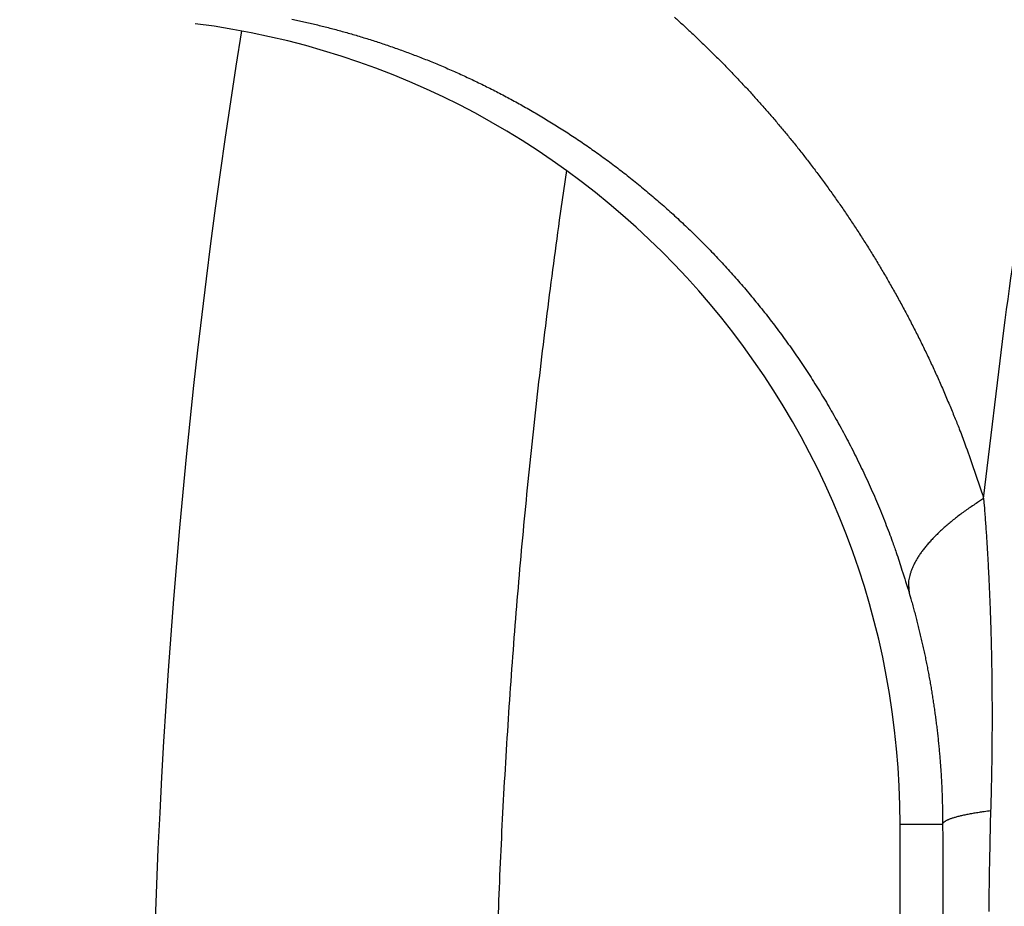
# Model space of a CAD drawing. Units: millimetres. Extents: x -1188 to 4, y 0 to 840.
# Drawn here: x -862 to -861, y 293 to 293 of the extents above; entities that cross this region are included whole.
import ezdxf

# ---------------------------------------------------------------- set-up
doc = ezdxf.new("R2010")
doc.units = ezdxf.units.MM
doc.header["$LTSCALE"] = 4
doc.layers.get('0').update_dxf_attribs({"lineweight": 25})

msp = doc.modelspace()

# ---------------------------------------------------------------- linework, layer by layer
at = {"linetype": 'Continuous'}
for p, q in [((-861.09999, 291.99844), (-861.09999, 292.59844)), ((-861.09999, 292.59844), (-861.06301, 292.59844))]:
    msp.add_line(p, q, dxfattribs=at)
for points in [[(-966.91951, 220.0077, 0), (-966.63814, 220.0077)], [(-964.10588, 220.0077, 0), (-963.82452, 220.0077)], [(-1042.02998, 373.021, 0), (-1042.02998, 372.51298)], [(-1042.02998, 375.05307, 0), (-1042.02998, 374.54505)], [(-1043.02998, 333.88682, 0), (-1043.02998, 333.50568)], [(-1043.02998, 350.27587, 0), (-1043.02998, 349.89473)], [(-1043.02998, 347.98902, 0), (-1043.02998, 347.60788)], [(-1043.02998, 337.69823, 0), (-1043.02998, 337.31709)], [(-1043.02998, 344.9399, 0), (-1043.02998, 344.55876)], [(-1043.02998, 338.84165, 0), (-1043.02998, 338.46051)], [(-1042.02999, 338.98381, 0), (-1042.02999, 338.47579)], [(-1042.02999, 333.90363, 0), (-1042.02999, 333.39561)], [(-1043.02999, 364.37807, 0), (-1043.02999, 363.99693)], [(-1043.02999, 367.04606, 0), (-1043.02999, 366.66491)], [(-833.97003, 331.95641, 0), (-833.97003, 332.2248)], [(-1043.02999, 368.95176, 0), (-1043.02999, 368.57062)], [(-892.63336, 365.77743, 0.0000007), (-892.63339, 365.00995, 0.0000004), (-892.63341, 364.24246, 0.0000005), (-892.63342, 363.47498, 0.0000005), (-892.63344, 362.7075, 0.0000004), (-892.63346, 361.94001, 0.0000003), (-892.63347, 361.17253, 0.0000002), (-892.63349, 360.40505, 0.0000002), (-892.6335, 359.63757, 0.0000001), (-892.63352, 358.87009, 0), (-892.63353, 358.10261, -0.0000001), (-892.63355, 357.33512, -0.0000001), (-892.63356, 356.56764, -0.0000002), (-892.63358, 355.80016, -0.0000003), (-892.6336, 355.03268, -0.0000003), (-892.63361, 354.2652, -0.0000004), (-892.63363, 353.49772, -0.0000005), (-892.63365, 352.73024, -0.0000005), (-892.63368, 351.96275, -0.0000004), (-892.6337, 351.19527, -0.0000004), (-892.63372, 350.42779, -0.0000003), (-892.63375, 349.66032, -0.0000003), (-892.63378, 348.89284, -0.0000003), (-892.6338, 348.12536, -0.0000002), (-892.63383, 347.35788, -0.0000002), (-892.63386, 346.5904, -0.0000002), (-892.63389, 345.82293, -0.0000001), (-892.63392, 345.05545, -0.0000001), (-892.63395, 344.28797, -0.0000001), (-892.63398, 343.52049, 0), (-892.63401, 342.75302, 0), (-892.63404, 341.98554)], [(-1028.55942, 341.21778, -0.0000008), (-1028.55922, 341.98526, -0.0000005), (-1028.55901, 342.75275, -0.0000003), (-1028.55881, 343.52024, 0), (-1028.5586, 344.28772, 0.0000003), (-1028.5584, 345.05521, 0.0000005), (-1028.5582, 345.8227, 0.0000008), (-1028.558, 346.5902, 0.000001)], [(-1043.02999, 373.14431, 0), (-1043.02999, 372.76317)], [(-833.97003, 333.02661, 0), (-833.97003, 333.29274)], [(-1037.05303, 336.61413, 0.0000007), (-1037.05169, 338.14911, 0.0000006), (-1037.05035, 339.68409, 0.0000005), (-1037.04901, 341.21907, 0.0000003), (-1037.04767, 342.75405, 0.0000002), (-1037.04634, 344.28903, 0.0000001), (-1037.04501, 345.824, 0), (-1037.04367, 347.35898, -0.0000001), (-1037.04234, 348.89396, -0.0000002), (-1037.041, 350.42894, -0.0000003), (-1037.03967, 351.96392, -0.0000004), (-1037.03833, 353.4989, -0.0000005), (-1037.03698, 355.03389, -0.0000006), (-1037.03563, 356.56886, -0.0000007), (-1037.03428, 358.10378, -0.0000008)], [(-1043.02999, 376.95572, 0), (-1043.02999, 376.57458)], [(-1043.02999, 377.718, 0), (-1043.02999, 377.33686)], [(-1035.66428, 332.00827, 0.0000017), (-1035.66341, 333.54324, 0.0000015), (-1035.66255, 335.07821, 0.0000013), (-1035.66169, 336.61318, 0.0000011), (-1035.66084, 338.14816, 0.000001), (-1035.66, 339.68313, 0.0000008), (-1035.65916, 341.2181, 0.0000006), (-1035.65833, 342.75307, 0.0000004), (-1035.65749, 344.28805, 0.0000002), (-1035.65666, 345.82302, 0.0000001), (-1035.65583, 347.35799, -0.0000001), (-1035.65499, 348.89296, -0.0000003), (-1035.65416, 350.42794, -0.0000005), (-1035.65332, 351.96291, -0.0000007), (-1035.65247, 353.49788, -0.0000009), (-1035.65162, 355.03287, -0.000001), (-1035.65076, 356.56783, -0.0000012), (-1035.6499, 358.10275, -0.0000014), (-1035.64902, 359.63777, -0.0000016), (-1035.64814, 361.17295, -0.0000018)], [(-1043.03, 379.24256, 0), (-1043.03, 378.86142)], [(-892.63338, 374.21971, 0.0000013), (-892.63334, 373.45224, 0), (-892.63331, 372.68477, -0.000001), (-892.63327, 371.9173, -0.000002)], [(-883.23396, 344.41911, 0), (-883.2345, 345.04303, 0), (-883.23505, 345.67446, 0), (-883.23561, 346.31394, 0.0000001), (-883.23618, 346.96255, 0.0000001), (-883.23675, 347.62137, 0.0000001), (-883.23733, 348.28611, 0.0000001), (-883.23792, 348.95605, 0.0000001), (-883.23852, 349.64801, 0.0000001), (-883.23915, 350.36859, 0.0000001), (-883.23975, 351.05135, 0.0000001), (-883.24026, 351.63516, 0.0000001), (-883.24073, 352.17469, 0.0000001), (-883.24122, 352.73075, 0.0000001), (-883.24172, 353.29803, 0.0000001), (-883.24221, 353.86112, 0.0000001), (-883.2427, 354.42136, 0.0000002), (-883.2432, 354.98267, 0.0000002), (-883.24369, 355.5447, 0.0000002), (-883.24419, 356.10646, 0.0000002), (-883.24468, 356.66803, 0.0000002), (-883.24518, 357.22967, 0.0000002), (-883.24567, 357.79137, 0.0000002), (-883.24617, 358.35305, 0.0000003), (-883.24666, 358.9147, 0.0000003), (-883.24716, 359.47633, 0.0000003), (-883.24766, 360.03803, 0.0000003), (-883.24816, 360.59986, 0.0000003), (-883.24866, 361.16137, 0.0000003), (-883.24916, 361.72241, 0.0000003), (-883.24966, 362.2847, 0.0000004), (-883.25016, 362.84884, 0.0000004), (-883.25067, 363.40804, 0.0000004), (-883.25116, 363.95995, 0.0000004), (-883.25167, 364.53137, 0.0000004), (-883.25223, 365.15011, 0.0000005), (-883.25283, 365.80914, 0.0000005), (-883.25345, 366.49495, 0.0000005), (-883.25407, 367.1798, 0.0000006), (-883.25467, 367.83918, 0.0000006), (-883.25525, 368.47719, 0.0000006), (-883.25582, 369.1007, 0.0000006)], [(-1043.02998, 331.59998), (-1043.02998, 331.21884), (-1043.02998, 330.8377), (-1043.02998, 330.45655), (-1043.02998, 330.07541), (-1043.02998, 329.69429), (-1043.02998, 329.31313), (-1043.02998, 328.93194), (-1043.02998, 328.55085, 0), (-1043.02998, 328.16991, 0), (-1043.02998, 327.78857, 0), (-1043.02998, 327.40666, -0.0000001), (-1043.02999, 327.02629, -0.0000001), (-1043.02999, 326.64819, -0.0000001), (-1043.02999, 326.26401, -0.0000002), (-1043.02999, 325.87084, -0.0000001), (-1043.02999, 325.50172, 0.0000001), (-1043.02999, 325.16802, -0.0000004), (-1043.02999, 324.73944, -0.0000009), (-1043.03, 324.07933, -0.0000004), (-1043.03001, 323.21486, -0.0000002)], [(-1043.03, 381.52941, 0), (-1043.03, 381.14827)], [(-832.9705, 342.49519, 0), (-832.97049, 342.27387, 0), (-832.97048, 342.05255)], [(-824.64633, 352.06561, -0.0000025), (-824.64551, 354.0324, -0.0000023), (-824.64468, 355.98996, -0.0000021), (-824.64384, 357.93817, -0.0000019), (-824.64298, 359.87734, -0.0000016), (-824.64212, 361.80691, -0.0000014), (-824.64126, 363.72678, -0.0000011), (-824.64039, 365.6359, -0.0000009), (-824.63952, 367.53375, -0.0000006), (-824.63865, 369.41874, -0.0000004), (-824.63779, 371.29017, -0.0000001), (-824.63693, 373.14597, 0.0000002), (-824.63608, 374.98455, 0.0000005), (-824.63525, 376.80309, 0.0000008), (-824.63444, 378.60219, 0.0000011), (-824.63364, 380.37933, 0.0000014), (-824.63286, 382.12548, 0.0000015)], [(-1043.03, 383.81626, 0), (-1043.03, 383.43512)], [(-833.97003, 364.89787, 0), (-833.97003, 365.16705, 0), (-833.97003, 365.43513, 0), (-833.97004, 365.70234, 0), (-833.97004, 365.96886)], [(-832.97056, 344.04442, 0), (-832.97055, 343.8231)], [(-833.97004, 334.35135, 0), (-833.97004, 334.61451, 0), (-833.97004, 334.87709, 0), (-833.97004, 335.13905, 0), (-833.97004, 335.40041, 0), (-833.97004, 335.6611, 0), (-833.97004, 335.92115, 0), (-833.97004, 336.1805, 0), (-833.97004, 336.43922, 0), (-833.97004, 336.69734, 0), (-833.97005, 336.95486, 0), (-833.97005, 337.21172, 0), (-833.97005, 337.46801, 0), (-833.97005, 337.72373, 0), (-833.97005, 337.97866, 0), (-833.97005, 338.23269, 0), (-833.97005, 338.48678, -0.0000001), (-833.97005, 338.74124, -0.0000001), (-833.97005, 338.99235, 0), (-833.97005, 339.23878, -0.0000001), (-833.97005, 339.49533, -0.0000001), (-833.97005, 339.77579, -0.0000001), (-833.97005, 340.06806, -0.0000001), (-833.97005, 340.35854, -0.0000001), (-833.97005, 340.64687, -0.0000001), (-833.97005, 340.93497, -0.0000001), (-833.97005, 341.22271, -0.0000001), (-833.97005, 341.50957, -0.0000001), (-833.97005, 341.79562, -0.0000001), (-833.97005, 342.08095, -0.0000001), (-833.97005, 342.36559, -0.0000001), (-833.97005, 342.64947, -0.0000001), (-833.97005, 342.93264, -0.0000001), (-833.97005, 343.21506, -0.0000001), (-833.97005, 343.49678, 0), (-833.97005, 343.77776, 0), (-833.97005, 344.05803, 0), (-833.97004, 344.33756, 0), (-833.97004, 344.61639, 0), (-833.97004, 344.89449, 0), (-833.97004, 345.17189, 0), (-833.97004, 345.44855, 0), (-833.97004, 345.72452, 0), (-833.97004, 345.99977, 0), (-833.97004, 346.27431, 0), (-833.97004, 346.54814)], [(-883.21547, 323.47882, -0.0000006), (-883.21593, 323.98888, -0.0000006), (-883.21639, 324.49759, -0.0000006), (-883.21685, 325.00525, -0.0000005), (-883.21731, 325.51211, -0.0000005), (-883.21777, 326.01842, -0.0000005), (-883.21822, 326.52436, -0.0000005), (-883.21868, 327.03017, -0.0000005), (-883.21913, 327.53605, -0.0000004), (-883.21958, 328.04222, -0.0000004), (-883.22003, 328.54889, -0.0000004), (-883.22049, 329.05627, -0.0000004), (-883.22094, 329.56458, -0.0000004), (-883.22139, 330.07399, -0.0000004), (-883.22184, 330.58476, -0.0000003), (-883.2223, 331.09704, -0.0000003), (-883.22275, 331.61111, -0.0000003), (-883.22321, 332.12709, -0.0000003), (-883.22366, 332.64528, -0.0000003), (-883.22412, 333.1658, -0.0000003), (-883.22458, 333.68895, -0.0000002), (-883.22504, 334.21484, -0.0000002), (-883.22551, 334.74381, -0.0000002), (-883.22598, 335.27594, -0.0000002), (-883.22645, 335.81158, -0.0000002), (-883.22692, 336.35082, -0.0000002), (-883.22739, 336.89403, -0.0000001), (-883.22787, 337.44127, -0.0000001), (-883.22835, 337.99296, -0.0000001), (-883.22884, 338.54914, -0.0000001), (-883.22933, 339.11024, -0.0000001), (-883.22982, 339.67632, -0.0000001), (-883.23032, 340.24782, -0.0000001), (-883.23082, 340.82479, 0), (-883.23133, 341.40771, 0), (-883.23185, 341.99662)], [(-884.62544, 349.22967, 0), (-884.62564, 349.60024, 0), (-884.62584, 349.97406, 0), (-884.62604, 350.35095, 0.0000001), (-884.62624, 350.73106, 0.0000001), (-884.62644, 351.11511, 0.0000001), (-884.62665, 351.50362, 0.0000001), (-884.62686, 351.89365, 0.0000001), (-884.62706, 352.2845, 0.0000001), (-884.62728, 352.6875, 0.0000001), (-884.6275, 353.10687, 0.0000001), (-884.62771, 353.49766, 0.0000001), (-884.62788, 353.81862, 0.0000001), (-884.62804, 354.10848, 0.0000001), (-884.6282, 354.41013, 0.0000001), (-884.62836, 354.72057, 0.0000002), (-884.62853, 355.02988, 0.0000002), (-884.62869, 355.3395, 0.0000003), (-884.62886, 355.65286, 0.0000003), (-884.62903, 355.97018, 0.0000003), (-884.62921, 356.29157, 0.0000004), (-884.62938, 356.61754, 0.0000004), (-884.62956, 356.94909, 0.0000004), (-884.62975, 357.28671, 0.0000005)], [(-1042.02998, 378.60919, 0), (-1042.02998, 378.10117)], [(-833.97003, 347.09368, 0), (-833.97003, 347.3654)], [(-833.97002, 330.06242, 0), (-833.97002, 330.33467)], [(-892.63407, 341.21806, 0.0000001), (-892.6341, 340.45058, 0.0000001), (-892.63412, 339.68311, 0.0000001), (-892.63415, 338.91563, 0.0000001), (-892.63418, 338.14815, 0.0000002), (-892.63421, 337.38067, 0.0000002), (-892.63424, 336.61319, 0.0000002), (-892.63426, 335.84574, 0.0000003), (-892.63429, 335.07823, 0.0000003), (-892.63431, 334.31065, 0.0000003), (-892.63433, 333.54327, 0.0000004), (-892.63436, 332.77618, 0.0000004), (-892.63438, 332.00831, 0.0000005), (-892.63439, 331.23927, 0.0000005), (-892.63441, 330.47334, 0.0000005), (-892.63443, 329.71199, 0.0000006), (-892.63444, 328.93837, 0.0000007), (-892.63446, 328.14667, 0.0000006), (-892.63447, 327.40339, 0.0000001), (-892.63447, 326.73142, 0.0000009), (-892.63448, 325.86841, 0.0000017), (-892.63448, 324.53918, 0.0000008), (-892.63448, 322.79843, 0.0000004)], [(-901.66814, 220.00774, 0.000001), (-901.39513, 220.00775, 0.0000009), (-901.12264, 220.00776, 0.0000007), (-900.85045, 220.00778, 0.0000006), (-900.57833, 220.00779, 0.0000004), (-900.30607, 220.0078, 0.0000003), (-900.03346, 220.00782, 0.0000001), (-899.76026, 220.00783, 0), (-899.4863, 220.00785, -0.0000002), (-899.2113, 220.00786, -0.0000003), (-898.93509, 220.00787, -0.0000005), (-898.65741, 220.00789, -0.0000006), (-898.37807, 220.0079, -0.0000007), (-898.09679, 220.00791, -0.0000009), (-897.81341, 220.00792, -0.000001), (-897.5276, 220.00793, -0.0000011), (-897.23922, 220.00794, -0.0000013), (-896.94792, 220.00795, -0.0000014), (-896.65351, 220.00795, -0.0000015), (-896.35557, 220.00796, -0.0000016)], [(-892.00685, 365.01002, 0.0000008), (-892.00622, 364.24252, 0.0000008), (-892.00558, 363.47503, 0.0000006), (-892.00495, 362.70753, 0.0000004), (-892.00432, 361.94004, 0.0000001), (-892.00368, 361.17255, -0.0000001), (-892.00305, 360.40505, -0.0000002), (-892.00242, 359.63756, -0.0000005), (-892.00179, 358.87007, -0.0000007), (-892.00116, 358.10258, -0.0000009), (-892.00053, 357.33509, -0.0000011), (-891.99991, 356.56759, -0.0000013)], [(-832.97053, 378.35138, 0), (-832.97054, 378.13002, 0), (-832.97055, 377.90866, 0), (-832.97057, 377.6873, 0), (-832.97058, 377.46595, 0.0000001), (-832.97059, 377.24459, 0.0000001), (-832.9706, 377.02323, 0.0000001), (-832.97061, 376.80188, 0.0000001), (-832.97062, 376.58053, 0.0000001), (-832.97063, 376.35917, 0.0000001), (-832.97064, 376.13782, 0.0000001), (-832.97065, 375.91647, 0.0000001), (-832.97066, 375.69512, 0.0000001), (-832.97068, 375.47376, 0.0000001), (-832.97069, 375.25241, 0.0000001), (-832.9707, 375.03106, 0.0000001), (-832.97071, 374.80971, 0.0000001), (-832.97072, 374.58836, 0.0000001), (-832.97073, 374.36701, 0.0000001), (-832.97074, 374.14566, 0.0000001), (-832.97075, 373.92432, 0.0000001), (-832.97076, 373.70297, 0.0000001), (-832.97077, 373.48162, 0.0000002), (-832.97077, 373.26027, 0.0000002), (-832.97078, 373.03892, 0.0000002), (-832.97079, 372.81758, 0.0000002), (-832.9708, 372.59623, 0.0000002), (-832.97081, 372.37488, 0.0000002), (-832.97082, 372.15354, 0.0000002), (-832.97083, 371.93219, 0.0000002), (-832.97084, 371.71084, 0.0000002), (-832.97084, 371.4895, 0.0000002), (-832.97085, 371.26815, 0.0000002), (-832.97086, 371.04681, 0.0000002), (-832.97087, 370.82546, 0.0000002), (-832.97088, 370.60412, 0.0000002), (-832.97088, 370.38277, 0.0000002), (-832.97089, 370.16143, 0.0000002), (-832.9709, 369.94009, 0.0000002), (-832.9709, 369.71874, 0.0000002), (-832.97091, 369.4974, 0.0000002), (-832.97092, 369.27606, 0.0000002), (-832.97092, 369.05471, 0.0000002), (-832.97093, 368.83337, 0.0000002), (-832.97094, 368.61203, 0.0000002), (-832.97094, 368.39069, 0.0000002), (-832.97095, 368.16934, 0.0000002), (-832.97095, 367.948, 0.0000002), (-832.97096, 367.72666, 0.0000002), (-832.97096, 367.50532, 0.0000002), (-832.97097, 367.28398, 0.0000002), (-832.97097, 367.06264, 0.0000002), (-832.97098, 366.8413, 0.0000002), (-832.97098, 366.61996, 0.0000002), (-832.97098, 366.39862, 0.0000002), (-832.97099, 366.17728, 0.0000002), (-832.97099, 365.95594, 0.0000002), (-832.97099, 365.7346, 0.0000002), (-832.971, 365.51326, 0.0000002), (-832.971, 365.29193, 0.0000002), (-832.971, 365.07059, 0.0000002), (-832.97101, 364.84925, 0.0000002), (-832.97101, 364.62791, 0.0000002), (-832.97101, 364.40657, 0.0000002), (-832.97101, 364.18524, 0.0000002), (-832.97102, 363.9639, 0.0000002), (-832.97102, 363.74256, 0.0000002), (-832.97102, 363.52123, 0.0000002), (-832.97102, 363.29989, 0.0000002), (-832.97102, 363.07855, 0.0000002), (-832.97102, 362.85722, 0.0000002), (-832.97102, 362.63588, 0.0000002), (-832.97102, 362.41455, 0.0000002), (-832.97102, 362.19321, 0.0000002), (-832.97102, 361.97188, 0.0000002), (-832.97102, 361.75054, 0.0000002), (-832.97102, 361.52921, 0.0000002), (-832.97102, 361.30787, 0.0000002), (-832.97102, 361.08654, 0.0000002), (-832.97102, 360.86521, 0.0000002), (-832.97102, 360.64387, 0.0000002), (-832.97102, 360.42254, 0.0000002), (-832.97102, 360.20121, 0.0000002), (-832.97102, 359.97987, 0.0000002), (-832.97102, 359.75854, 0.0000002), (-832.97101, 359.53721, 0.0000002), (-832.97101, 359.31588, 0.0000002), (-832.97101, 359.09454, 0.0000002), (-832.97101, 358.87321, 0.0000002), (-832.971, 358.65188, 0.0000002), (-832.971, 358.43055, 0.0000002), (-832.971, 358.20922, 0.0000002), (-832.971, 357.98789, 0.0000002), (-832.97099, 357.76656, 0.0000002), (-832.97099, 357.54523, 0.0000002), (-832.97099, 357.3239, 0.0000002), (-832.97098, 357.10257, 0.0000002), (-832.97098, 356.88124, 0.0000002), (-832.97097, 356.65991, 0.0000002), (-832.97097, 356.43858, 0.0000002), (-832.97097, 356.21725, 0.0000002), (-832.97096, 355.99592, 0.0000002), (-832.97096, 355.77459, 0.0000002), (-832.97095, 355.55326, 0.0000002), (-832.97095, 355.33193, 0.0000002), (-832.97094, 355.1106, 0.0000002), (-832.97094, 354.88928, 0.0000002), (-832.97093, 354.66795, 0.0000002), (-832.97093, 354.44662, 0.0000002), (-832.97092, 354.22529, 0.0000002), (-832.97091, 354.00397, 0.0000001), (-832.97091, 353.78264, 0.0000001), (-832.9709, 353.56131, 0.0000001), (-832.9709, 353.33998, 0.0000001), (-832.97089, 353.11866, 0.0000001), (-832.97088, 352.89733, 0.0000001), (-832.97088, 352.67601, 0.0000001), (-832.97087, 352.45468, 0.0000001), (-832.97086, 352.23335, 0.0000001), (-832.97086, 352.01203, 0.0000001), (-832.97085, 351.7907, 0.0000001), (-832.97084, 351.56938, 0.0000001), (-832.97084, 351.34805, 0.0000001), (-832.97083, 351.12673, 0.0000001), (-832.97082, 350.9054, 0.0000001), (-832.97081, 350.68408, 0.0000001), (-832.97081, 350.46275, 0.0000001), (-832.9708, 350.24143, 0.0000001), (-832.97079, 350.02011, 0.0000001), (-832.97078, 349.79878, 0.0000001), (-832.97078, 349.57746, 0.0000001), (-832.97077, 349.35613, 0.0000001), (-832.97076, 349.13481, 0.0000001), (-832.97075, 348.91349, 0.0000001), (-832.97074, 348.69216, 0.0000001), (-832.97073, 348.47084, 0.0000001), (-832.97073, 348.24952, 0.0000001), (-832.97072, 348.0282, 0.0000001), (-832.97071, 347.80687, 0.0000001), (-832.9707, 347.58555, 0.0000001), (-832.97069, 347.36423, 0.0000001), (-832.97068, 347.14291, 0.0000001), (-832.97068, 346.92159, 0.0000001), (-832.97067, 346.70026, 0.0000001), (-832.97066, 346.47894, 0), (-832.97065, 346.25762, 0), (-832.97064, 346.0363, 0), (-832.97063, 345.81498, 0), (-832.97062, 345.59366, 0), (-832.97061, 345.37234, 0), (-832.9706, 345.15102, 0), (-832.9706, 344.9297, 0), (-832.97059, 344.70838, 0), (-832.97058, 344.48706, 0), (-832.97057, 344.26574)], [(-833.97002, 351.35754, 0), (-833.97001, 351.61818, 0), (-833.97001, 351.87813, 0), (-833.97001, 352.13741, 0), (-833.97001, 352.396, 0), (-833.97001, 352.65393, 0), (-833.97001, 352.91116, 0), (-833.97001, 353.16774, 0), (-833.97001, 353.42363, 0), (-833.97001, 353.67886, 0), (-833.97001, 353.93339, 0.0000001), (-833.97001, 354.1873, 0.0000001), (-833.97001, 354.44059, 0.0000001), (-833.97001, 354.69306, 0.0000001), (-833.97, 354.94462, 0.0000001), (-833.97, 355.19617, 0.0000001), (-833.97, 355.448, 0.0000001), (-833.97, 355.69662, 0.0000001), (-833.97, 355.9408, 0.0000001), (-833.97, 356.19443, 0.0000001), (-833.97, 356.47077, 0.0000001), (-833.97, 356.76034, 0.0000001), (-833.97, 357.05197, 0.0000001), (-833.97, 357.34312, 0.0000001), (-833.97, 357.63328, 0.0000001), (-833.97001, 357.92254, 0.0000001), (-833.97001, 358.21099, 0.0000001), (-833.97001, 358.49866, 0.0000001), (-833.97001, 358.78548, 0.0000001), (-833.97001, 359.0715, 0.0000001), (-833.97001, 359.35669, 0.0000001), (-833.97001, 359.6411, 0.0000001), (-833.97001, 359.92469, 0.0000001), (-833.97001, 360.2075, 0), (-833.97001, 360.4895, 0), (-833.97001, 360.77073, 0), (-833.97001, 361.05117, 0), (-833.97001, 361.33084, 0), (-833.97002, 361.60973, 0), (-833.97002, 361.88786, 0), (-833.97002, 362.16521, 0), (-833.97002, 362.44182, 0), (-833.97002, 362.71767, 0), (-833.97002, 362.99277, 0), (-833.97002, 363.26711, 0), (-833.97002, 363.54073, 0), (-833.97003, 363.8136, 0), (-833.97003, 364.08574, 0), (-833.97003, 364.35712, 0), (-833.97003, 364.62784)], [(-833.97, 323.08405, 0.0000001), (-833.97, 323.36915, 0.0000001), (-833.97, 323.65377, 0.0000001), (-833.97, 323.93794, 0.0000001), (-833.97, 324.22162, 0.0000001), (-833.97, 324.50483, 0.0000001), (-833.97001, 324.78754, 0.0000001), (-833.97001, 325.06978, 0.0000001), (-833.97001, 325.35152, 0.0000001), (-833.97001, 325.63278, 0.0000001), (-833.97001, 325.91352, 0.0000001), (-833.97001, 326.19378, 0), (-833.97001, 326.47352, 0), (-833.97001, 326.75275, 0), (-833.97001, 327.03147, 0), (-833.97001, 327.30968, 0), (-833.97001, 327.58735, 0), (-833.97001, 327.86451, 0), (-833.97001, 328.14113, 0), (-833.97001, 328.41724, 0), (-833.97001, 328.69279, 0), (-833.97002, 328.96781, 0), (-833.97002, 329.24228, 0), (-833.97002, 329.51622, 0), (-833.97002, 329.78959)], [(-832.97047, 341.83123, 0), (-832.97046, 341.60991, 0), (-832.97045, 341.3886, 0), (-832.97044, 341.16728, 0), (-832.97043, 340.94596, 0), (-832.97042, 340.72464, 0), (-832.97042, 340.50333, 0), (-832.97041, 340.28201, 0), (-832.9704, 340.06069, 0), (-832.97039, 339.83937, 0), (-832.97038, 339.61806, 0), (-832.97037, 339.39674, -0.0000001), (-832.97036, 339.17542, -0.0000001), (-832.97035, 338.95411, -0.0000001), (-832.97035, 338.73279, -0.0000001), (-832.97034, 338.51148, -0.0000001), (-832.97033, 338.29016, -0.0000001), (-832.97032, 338.06884, -0.0000001), (-832.97031, 337.84753, -0.0000001), (-832.9703, 337.62621, -0.0000001), (-832.9703, 337.4049, -0.0000001), (-832.97029, 337.18358, -0.0000001), (-832.97028, 336.96227, -0.0000001), (-832.97027, 336.74095, -0.0000001), (-832.97026, 336.51964, -0.0000001), (-832.97026, 336.29832, -0.0000001), (-832.97025, 336.07701, -0.0000001), (-832.97024, 335.85569, -0.0000001), (-832.97023, 335.63438, -0.0000001), (-832.97023, 335.41307, -0.0000001), (-832.97022, 335.19175, -0.0000001), (-832.97021, 334.97044, -0.0000001), (-832.9702, 334.74912, -0.0000001), (-832.9702, 334.52781, -0.0000001), (-832.97019, 334.3065, -0.0000001), (-832.97018, 334.08518, -0.0000001), (-832.97018, 333.86387, -0.0000001), (-832.97017, 333.64256, -0.0000001), (-832.97016, 333.42124, -0.0000001), (-832.97016, 333.19993, -0.0000001), (-832.97015, 332.97862, -0.0000001), (-832.97014, 332.75731, -0.0000001), (-832.97014, 332.53599, -0.0000001), (-832.97013, 332.31468, -0.0000001), (-832.97013, 332.09337, -0.0000001), (-832.97012, 331.87206, -0.0000001), (-832.97012, 331.65075, -0.0000001), (-832.97011, 331.42943, -0.0000001), (-832.9701, 331.20812, -0.0000001), (-832.9701, 330.98681, -0.0000001), (-832.97009, 330.7655, -0.0000001), (-832.97009, 330.54419, -0.0000001), (-832.97008, 330.32288, -0.0000001), (-832.97008, 330.10157, -0.0000001), (-832.97008, 329.88025, -0.0000001), (-832.97007, 329.65894, -0.0000001), (-832.97007, 329.43763, -0.0000001), (-832.97006, 329.21632, -0.0000001), (-832.97006, 328.99501, -0.0000001), (-832.97005, 328.7737, -0.0000001), (-832.97005, 328.55239, 0), (-832.97005, 328.33108)], [(-833.97006, 370.3931, 0), (-833.97006, 370.64729, 0), (-833.97007, 370.90081, 0), (-833.97007, 371.15363)], [(-919.65066, 220.0077, 0.0000001), (-919.36977, 220.0077, 0.0000002), (-919.08902, 220.0077, 0.0000002), (-918.80822, 220.0077, 0.0000002), (-918.52738, 220.0077, 0.0000002), (-918.24656, 220.0077, 0.0000002), (-917.96574, 220.0077, 0.0000001), (-917.68492, 220.0077, 0.0000001), (-917.4041, 220.0077, 0.0000001), (-917.12328, 220.00771, 0.0000001), (-916.84246, 220.00771, 0.0000001), (-916.56164, 220.00771, 0.0000001), (-916.28083, 220.00771, 0.0000001), (-916.00001, 220.00771, 0.0000001), (-915.71919, 220.00772, 0), (-915.43837, 220.00772, 0), (-915.15755, 220.00772, 0), (-914.87673, 220.00772)], [(-884.61059, 323.13592, -0.0000004), (-884.6108, 323.47207, -0.0000004), (-884.61101, 323.80847, -0.0000004), (-884.61122, 324.14513, -0.0000004), (-884.61143, 324.4821, -0.0000004), (-884.61164, 324.81941, -0.0000004), (-884.61185, 325.15707, -0.0000004), (-884.61206, 325.49511, -0.0000004), (-884.61227, 325.83357, -0.0000004), (-884.61248, 326.17246, -0.0000004), (-884.61269, 326.51182, -0.0000004), (-884.6129, 326.85167, -0.0000004), (-884.61311, 327.19204, -0.0000004), (-884.61332, 327.53294, -0.0000004), (-884.61353, 327.87442, -0.0000004), (-884.61373, 328.21649, -0.0000004), (-884.61394, 328.55919, -0.0000004), (-884.61415, 328.90253, -0.0000005), (-884.61436, 329.24656, -0.0000005), (-884.61456, 329.59129, -0.0000005), (-884.61477, 329.93676, -0.0000005), (-884.61498, 330.28297, -0.0000005), (-884.61518, 330.62998, -0.0000005), (-884.61539, 330.9778, -0.0000005), (-884.6156, 331.32647, -0.0000005), (-884.6158, 331.67599, -0.0000005), (-884.61601, 332.02643, -0.0000005), (-884.61621, 332.37778, -0.0000005), (-884.61642, 332.7301, -0.0000005), (-884.61662, 333.08338, -0.0000005), (-884.61683, 333.4377, -0.0000005), (-884.61703, 333.79303, -0.0000005), (-884.61724, 334.14945, -0.0000005), (-884.61745, 334.50696, -0.0000005), (-884.61765, 334.86564, -0.0000005), (-884.61786, 335.2254, -0.0000005), (-884.61806, 335.58626, -0.0000005), (-884.61827, 335.94858, -0.0000005), (-884.61847, 336.31257, -0.0000005), (-884.61868, 336.67676, -0.0000005), (-884.61888, 337.04073, -0.0000005), (-884.61909, 337.41017, -0.0000005), (-884.6193, 337.78714, -0.0000004), (-884.6195, 338.14908, -0.0000004), (-884.61968, 338.47531, -0.0000005), (-884.61985, 338.78582, -0.0000004), (-884.62003, 339.10256, -0.0000004), (-884.6202, 339.42372, -0.0000004), (-884.62038, 339.74389, -0.0000004), (-884.62055, 340.0636, -0.0000004), (-884.62073, 340.38436, -0.0000003), (-884.6209, 340.70611, -0.0000003), (-884.62108, 341.02859, -0.0000003), (-884.62125, 341.35189, -0.0000003), (-884.62143, 341.67621, -0.0000003), (-884.6216, 342.00159, -0.0000003), (-884.62178, 342.32813, -0.0000002), (-884.62195, 342.65587, -0.0000002), (-884.62213, 342.98494, -0.0000002), (-884.62231, 343.31538, -0.0000002), (-884.62248, 343.64732, -0.0000002), (-884.62266, 343.98079, -0.0000002), (-884.62284, 344.31593, -0.0000002), (-884.62302, 344.65277, -0.0000001), (-884.6232, 344.99146, -0.0000001), (-884.62338, 345.332, -0.0000001), (-884.62356, 345.67458, -0.0000001), (-884.62374, 346.01919, -0.0000001), (-884.62393, 346.36602, -0.0000001), (-884.62411, 346.71505, -0.0000001), (-884.6243, 347.06649, 0), (-884.62449, 347.42032, 0), (-884.62468, 347.77674)], [(-920.21326, 220.0077, 0), (-919.93188, 220.0077)], [(-832.97044, 380.12228, 0), (-832.97045, 379.90091, 0), (-832.97046, 379.67955, 0), (-832.97048, 379.45818, 0), (-832.97049, 379.23682)], [(-914.03427, 220.00773, 0), (-913.75345, 220.00773, 0), (-913.47263, 220.00773, -0.0000001), (-913.19181, 220.00773, -0.0000001), (-912.91099, 220.00774, -0.0000001), (-912.63017, 220.00774, -0.0000001), (-912.34935, 220.00774, -0.0000001), (-912.06853, 220.00774, -0.0000001), (-911.78771, 220.00774, -0.0000001), (-911.50689, 220.00774, -0.0000001), (-911.22607, 220.00775, -0.0000002), (-910.94526, 220.00775, -0.0000002), (-910.66443, 220.00775, -0.0000002), (-910.3836, 220.00775, -0.0000002), (-910.1028, 220.00775, -0.0000002), (-909.82202, 220.00775, -0.0000002), (-909.54116, 220.00775, -0.0000002), (-909.26015, 220.00775, -0.0000002), (-908.97952, 220.00775, -0.0000002), (-908.69893, 220.00775, -0.0000003), (-908.41365, 220.00774, -0.0000004), (-908.11972, 220.00774, -0.0000004)], [(-833.97007, 371.40595, 0), (-833.97007, 371.65789, 0), (-833.97007, 371.90933, 0), (-833.97007, 372.16005, 0), (-833.97007, 372.41011, 0), (-833.97007, 372.65951, 0), (-833.97008, 372.90828, 0), (-833.97008, 373.15639, 0), (-833.97008, 373.40388, -0.0000001), (-833.97008, 373.65071, -0.0000001), (-833.97008, 373.89693, -0.0000001), (-833.97008, 374.14251, -0.0000001), (-833.97008, 374.38748, -0.0000001), (-833.97008, 374.63181, -0.0000001), (-833.97008, 374.87554, -0.0000001), (-833.97008, 375.11864, -0.0000001), (-833.97008, 375.36115, -0.0000001), (-833.97008, 375.60304, -0.0000001), (-833.97008, 375.84434, -0.0000001), (-833.97008, 376.08503, -0.0000001), (-833.97008, 376.32514, -0.0000001), (-833.97008, 376.56465, -0.0000001), (-833.97008, 376.80358, -0.0000001), (-833.97008, 377.04191, -0.0000001), (-833.97008, 377.27969, -0.0000001), (-833.97008, 377.5169, -0.0000001), (-833.97008, 377.7535, -0.0000001), (-833.97008, 377.98942, -0.0000001), (-833.97008, 378.22503, -0.0000001), (-833.97008, 378.46041, -0.0000001), (-833.97008, 378.69431, -0.0000001), (-833.97008, 378.92628, -0.0000001), (-833.97008, 379.16138, -0.0000001), (-833.97008, 379.40132, -0.0000001), (-833.97007, 379.62626, 0), (-833.97007, 379.82935, -0.0000002), (-833.97007, 380.08898, -0.0000003), (-833.97007, 380.48731, -0.0000002), (-833.97006, 381.00804, -0.0000001)], [(-1042.02999, 331.87157), (-1042.02999, 331.36354, -0.0000001), (-1042.02999, 330.85546, -0.0000001), (-1042.02999, 330.3475, -0.0000002), (-1042.02999, 329.83975, -0.0000003), (-1042.02999, 329.33147, -0.0000004), (-1042.02999, 328.82242, -0.0000005), (-1042.03, 328.31543, -0.0000005), (-1042.03, 327.81148, -0.0000007), (-1042.03001, 327.2994, -0.000001), (-1042.03002, 326.77536, -0.0000008), (-1042.03003, 326.28336, -0.0000001), (-1042.03004, 325.83857, -0.0000014), (-1042.03005, 325.26733, -0.0000028), (-1042.03009, 324.38749, -0.0000014), (-1042.03014, 323.23526, -0.0000007)], [(-873.7881, 220.00776, -0.0000004), (-873.50701, 220.00775, 0), (-873.22639, 220.00774, 0.0000004)], [(-892.63968, 220.00786, -0.0000003), (-892.35832, 220.00785, -0.0000002), (-892.07696, 220.00784, -0.0000001), (-891.79559, 220.00783, 0), (-891.51423, 220.00781, 0.0000001), (-891.23287, 220.0078, 0.0000002), (-890.95151, 220.00779, 0.0000003), (-890.67014, 220.00778, 0.0000004), (-890.38878, 220.00776, 0.0000005)], [(-1042.02998, 380.13324, 0.0000001), (-1042.02998, 379.62523, -0.0000001), (-1042.02998, 379.11721)], [(-1037.01893, 374.98859, -0.0000004), (-1037.01766, 376.33254, -0.0000027)], [(-824.63006, 388.80698, 0.0000005), (-824.6295, 390.21526, 0.0000048)], [(-832.97004, 328.10977, 0.0000001), (-832.97004, 327.88846, 0.0000001), (-832.97003, 327.66715, 0.0000002), (-832.97003, 327.44584, 0.0000003), (-832.97002, 327.22453, 0.0000003), (-832.97002, 327.00322, 0.0000004), (-832.97001, 326.78191, 0.0000005), (-832.97001, 326.56061, 0.0000006), (-832.97, 326.3393, 0.0000008), (-832.96999, 326.11796, 0.0000009), (-832.96998, 325.89668, 0.0000011), (-832.96997, 325.67548, 0.0000013), (-832.96996, 325.45406, 0.0000015), (-832.96995, 325.2323, 0.0000016), (-832.96994, 325.01144, 0.0000016), (-832.96992, 324.79191, 0.0000022)], [(-1029.214, 341.98552, 0.0000002), (-1029.2142, 341.21803, 0.0000005), (-1029.21441, 340.45055, 0.0000007), (-1029.21461, 339.68306, 0.000001), (-1029.2148, 338.91558, 0.0000013), (-1029.21499, 338.14809, 0.0000015), (-1029.21518, 337.3806, 0.0000018), (-1029.21536, 336.61312, 0.000002), (-1029.21553, 335.84566, 0.0000023), (-1029.2157, 335.07815, 0.0000025), (-1029.21586, 334.31056, 0.0000028), (-1029.21601, 333.54318, 0.000003), (-1029.21615, 332.77609, 0.0000033), (-1029.21628, 332.00821, 0.0000037), (-1029.2164, 331.23917, 0.0000038), (-1029.2165, 330.47324, 0.0000037), (-1029.21659, 329.7119, 0.0000044), (-1029.21667, 328.93828, 0.0000058), (-1029.21674, 328.14659, 0.0000044), (-1029.21679, 327.40332, 0.0000011), (-1029.21683, 326.73135, 0.000007), (-1029.21684, 325.86835, 0.0000132), (-1029.2168, 324.53914, 0.0000065), (-1029.21672, 322.79843, 0.0000034)], [(-1029.21169, 351.19537, -0.0000028), (-1029.21185, 350.42788, -0.0000025), (-1029.21203, 349.66039, -0.0000023), (-1029.21221, 348.89291, -0.000002), (-1029.21239, 348.12542, -0.0000018), (-1029.21258, 347.35793, -0.0000015), (-1029.21278, 346.59044, -0.0000013), (-1029.21298, 345.82296, -0.000001), (-1029.21318, 345.05547, -0.0000008), (-1029.21338, 344.28798, -0.0000005), (-1029.21359, 343.52049, -0.0000003), (-1029.2138, 342.75301)], [(-905.82234, 220.00772, 0.0000001), (-905.54286, 220.00771, 0.0000001), (-905.26464, 220.00771, 0.0000002), (-904.98738, 220.0077, 0.0000003), (-904.71096, 220.0077, 0.0000004), (-904.43564, 220.0077, 0.0000005), (-904.16147, 220.0077, 0.0000005), (-903.8866, 220.0077, 0.0000006), (-903.60917, 220.0077, 0.0000009), (-903.32979, 220.0077, 0.0000016)], [(-892.01314, 372.68499, 0.0000008), (-892.01248, 371.91749, -0.0000004), (-892.01183, 371.14999, -0.0000018)], [(-883.26198, 375.71314, 0.0000007), (-883.26244, 376.19795, 0.0000002), (-883.26285, 376.63328, 0.000001)], [(-907.82336, 220.00774, -0.0000004), (-907.53114, 220.00774, -0.0000004), (-907.24227, 220.00773, -0.0000003), (-906.95498, 220.00773, -0.0000002), (-906.66923, 220.00773, -0.0000001), (-906.38535, 220.00772, -0.0000001), (-906.10312, 220.00772)], [(-883.2642, 378.03162, 0.0000009), (-883.26526, 379.1348, 0.0000005)], [(-892.63331, 367.3124, 0.0000006), (-892.63334, 366.54492, 0.0000015)], [(-866.49458, 220.00732, -0.0000001), (-866.28228, 220.00729, 0.0000002), (-866.07071, 220.00726, 0.0000004)], [(-832.96986, 324.12621, 0.0000002), (-832.96985, 323.93245, 0.0000043)], [(-824.65508, 325.12506, -0.0000041), (-824.65457, 327.34051, -0.0000043), (-824.65402, 329.52057, -0.0000043), (-824.65344, 331.67029, -0.0000042), (-824.65284, 333.79276, -0.000004)], [(-885.20671, 220.00764, -0.0000002), (-884.93703, 220.00763, 0.0000001), (-884.67028, 220.00762, 0.0000005)], [(-891.9827, 327.40333, -0.0000013), (-891.98249, 326.73137, -0.000006)], [(-857.39959, 220.00747, -0.0000002), (-857.12951, 220.00752, -0.0000001), (-856.8851, 220.00756, 0.0000022)], [(-887.57515, 220.0077, 0.0000002), (-887.26082, 220.00769, -0.0000007)], [(-878.89257, 220.00773, -0.0000002), (-878.62817, 220.00775, -0.0000004)], [(-879.42502, 220.0077, 0.0000002), (-879.15777, 220.00772)], [(-861.06297, 292.20295, 0.0000006), (-861.06297, 292.191, -0.0000028)], [(-861.02745, 292.88089), (-861.01, 293.02667, -0.0065175), (-860.98882, 293.17187, -0.0065308), (-860.96376, 293.31648, -0.0065246), (-860.93498, 293.46042, -0.0065169), (-860.90238, 293.60354, -0.0065185), (-860.8661, 293.74575, -0.0065249)], [(-861.06297, 292.40587, -0.0000057), (-861.06297, 292.39392, -0.0000027), (-861.06298, 292.38197, 0.0000007), (-861.06298, 292.37003, 0.0000037), (-861.06299, 292.35809, 0.0000071)], [(-861.62757, 293.29671, -0.0019361), (-861.62236, 293.29561, -0.0019515), (-861.61713, 293.29446, -0.0019564), (-861.61188, 293.29326, -0.0019594), (-861.60661, 293.29201, -0.0019602), (-861.60132, 293.29072, -0.0019663), (-861.59602, 293.28938, -0.0019676), (-861.59069, 293.28799, -0.0019716), (-861.58535, 293.28654, -0.0019745), (-861.57999, 293.28505, -0.0019844), (-861.57461, 293.28351, -0.0019915), (-861.56922, 293.28191, -0.0020051), (-861.56381, 293.28026, -0.0020133), (-861.55839, 293.27856, -0.0020258), (-861.55295, 293.27681, -0.0020336), (-861.54749, 293.275, -0.0020461), (-861.54202, 293.27313, -0.0020537), (-861.53654, 293.27121, -0.0020659), (-861.53104, 293.26924, -0.0020733), (-861.52554, 293.26721, -0.0020851), (-861.52002, 293.26512, -0.0020922), (-861.51448, 293.26297, -0.0021039), (-861.50894, 293.26076, -0.0021105), (-861.50339, 293.2585, -0.0021213), (-861.49782, 293.25617, -0.0021287), (-861.49225, 293.25379, -0.0021422), (-861.48667, 293.25134, -0.0021512), (-861.48108, 293.24883, -0.0021655), (-861.47548, 293.24626, -0.0021746), (-861.46988, 293.24363, -0.0021885), (-861.46427, 293.24093, -0.0021972), (-861.45866, 293.23817, -0.0022108), (-861.45304, 293.23535, -0.0022192), (-861.44741, 293.23246, -0.0022325), (-861.44179, 293.2295, -0.0022405), (-861.43616, 293.22648, -0.0022534), (-861.43053, 293.22339, -0.0022611), (-861.42489, 293.22023, -0.0022734), (-861.41926, 293.21701, -0.0022808), (-861.41363, 293.21371, -0.0022932), (-861.408, 293.21035, -0.0023019), (-861.40237, 293.20691, -0.0023175), (-861.39674, 293.2034, -0.0023274), (-861.39112, 293.19983, -0.0023423), (-861.3855, 293.19618, -0.0023516), (-861.37988, 293.19245, -0.0023661), (-861.37427, 293.18866, -0.0023749), (-861.36867, 293.18479, -0.002389), (-861.36308, 293.18084, -0.0023972), (-861.35749, 293.17682, -0.0024103), (-861.35191, 293.17272, -0.0024194), (-861.34635, 293.16855, -0.0024359), (-861.34079, 293.1643, -0.002447), (-861.33525, 293.15997, -0.0024643), (-861.32972, 293.15556, -0.0024753), (-861.3242, 293.15108, -0.002492), (-861.31871, 293.14651, -0.0025025), (-861.31322, 293.14186, -0.0025188), (-861.30776, 293.13713, -0.0025288), (-861.30231, 293.13233, -0.0025445), (-861.29689, 293.12743, -0.002554), (-861.29149, 293.12246, -0.0025692), (-861.2861, 293.1174, -0.002578), (-861.28075, 293.11226, -0.0025923), (-861.27541, 293.10704, -0.0026006), (-861.2701, 293.10173, -0.0026147), (-861.26482, 293.09633, -0.0026252), (-861.25957, 293.09085, -0.0026449), (-861.25435, 293.08528, -0.0026578), (-861.24916, 293.07962, -0.002677), (-861.244, 293.07388, -0.0026896), (-861.23887, 293.06805, -0.0027086), (-861.23379, 293.06213, -0.0027208), (-861.22873, 293.05612, -0.0027395), (-861.22372, 293.05002, -0.0027513), (-861.21875, 293.04384, -0.0027695), (-861.21382, 293.03756, -0.0027807), (-861.20894, 293.03119, -0.0027983), (-861.20409, 293.02474, -0.002809), (-861.1993, 293.01819, -0.0028259), (-861.19455, 293.01155, -0.0028361), (-861.18986, 293.00482, -0.0028536), (-861.18521, 292.99799, -0.0028648), (-861.18062, 292.99108, -0.0028833), (-861.17609, 292.98407, -0.0028952), (-861.17161, 292.97698, -0.0029142), (-861.1672, 292.96979, -0.0029269), (-861.16284, 292.96252, -0.002947), (-861.15855, 292.95515, -0.0029592), (-861.15433, 292.94769, -0.0029775), (-861.15017, 292.94015, -0.0029931), (-861.14609, 292.93251, -0.0030194), (-861.14207, 292.92479, -0.0030242), (-861.13813, 292.91698, -0.0030242), (-861.13427, 292.90908, -0.0030663), (-861.13049, 292.90108, -0.0031544), (-861.12678, 292.89299, -0.0030681), (-861.12316, 292.88484, -0.0028649), (-861.11964, 292.87666, -0.0031917), (-861.11617, 292.86826, -0.0038539), (-861.11273, 292.85956, -0.0028968), (-861.10954, 292.85134, -0.0009145), (-861.10671, 292.84387, -0.004184), (-861.10329, 292.83411, -0.0072814), (-861.09832, 292.81886, -0.0035227), (-861.092, 292.79876, -0.0018432)], [(-861.29579, 293.29854, -0.0025873), (-861.28858, 293.29201, -0.0026036), (-861.28139, 293.28536, -0.002613), (-861.27422, 293.27859, -0.0026289), (-861.26709, 293.27171, -0.0026415), (-861.25998, 293.26471, -0.0026654), (-861.25291, 293.25759, -0.0026812), (-861.24587, 293.25035, -0.0027041), (-861.23887, 293.24299, -0.0027191), (-861.2319, 293.23551, -0.0027413), (-861.22498, 293.2279, -0.0027555), (-861.2181, 293.22017, -0.0027769), (-861.21127, 293.21231, -0.0027902), (-861.20448, 293.20433, -0.0028107), (-861.19774, 293.19623, -0.002823), (-861.19105, 293.18799, -0.0028425), (-861.18442, 293.17963, -0.0028537), (-861.17784, 293.17113, -0.0028718), (-861.17132, 293.16251, -0.0028828), (-861.16486, 293.15376, -0.0029026), (-861.15846, 293.14487, -0.002915), (-861.15212, 293.13586, -0.0029359), (-861.14586, 293.12671, -0.002949), (-861.13966, 293.11743, -0.0029699), (-861.13354, 293.10803, -0.0029835), (-861.1275, 293.09849, -0.0030054), (-861.12154, 293.08882, -0.0030182), (-861.11566, 293.07902, -0.0030378), (-861.10987, 293.06909, -0.0030538), (-861.10416, 293.05903, -0.0030814), (-861.09855, 293.04884, -0.003086), (-861.09303, 293.03852, -0.0030862), (-861.08761, 293.02808, -0.0031289), (-861.08229, 293.01749, -0.0032192), (-861.07707, 293.00675, -0.0031287), (-861.07196, 292.99594, -0.0029186), (-861.067, 292.98506, -0.0032488), (-861.06208, 292.97388, -0.0039193), (-861.05718, 292.96228, -0.0029407), (-861.05265, 292.95133, -0.0009249), (-861.04862, 292.94136, -0.004245), (-861.04372, 292.9283, -0.0073719), (-861.03658, 292.90786, -0.0035574), (-861.02745, 292.88089, -0.0018588)], [(-861.38946, 293.16542), (-861.39563, 293.12235, 0.0018222), (-861.40149, 293.07925, 0.0018231), (-861.40703, 293.0361, 0.0018224), (-861.41226, 292.99292, 0.0018203), (-861.41717, 292.94969, 0.001819), (-861.42177, 292.90643, 0.0018178), (-861.42604, 292.86314, 0.0018168), (-861.43001, 292.81982, 0.0018157), (-861.43365, 292.77647, 0.0018148), (-861.43698, 292.73309, 0.001814), (-861.43999, 292.68969, 0.0018133), (-861.44269, 292.64628, 0.0018126), (-861.44507, 292.60284, 0.0018121), (-861.44714, 292.55938, 0.0018117), (-861.44888, 292.51591, 0.0018114)], [(-861.02745, 292.88089), (-861.03182, 292.87808, 0.0038751), (-861.03609, 292.87525, 0.003971), (-861.04025, 292.8724, 0.0041237), (-861.04429, 292.86952, 0.0043585), (-861.04819, 292.86663, 0.0045967), (-861.05197, 292.86372, 0.0048362), (-861.05561, 292.8608, 0.0051043), (-861.05911, 292.85787, 0.0054009), (-861.06245, 292.85494, 0.0057293), (-861.06564, 292.85201, 0.0060812), (-861.06867, 292.84909, 0.0064745), (-861.07153, 292.84617, 0.0068931), (-861.07423, 292.84326, 0.0073745), (-861.07675, 292.84036, 0.0078937), (-861.07909, 292.83748, 0.008451), (-861.08125, 292.83463, 0.0090018), (-861.08323, 292.8318, 0.0097594), (-861.08502, 292.829, 0.0106804), (-861.08663, 292.82623, 0.0112144), (-861.08805, 292.8235, 0.0112548), (-861.08928, 292.82082, 0.013239), (-861.09033, 292.81815, 0.0168993), (-861.09117, 292.81547, 0.0140616), (-861.09185, 292.81298, 0.0054655), (-861.09237, 292.81076, 0.0209586), (-861.09262, 292.80802, 0.0398864), (-861.09249, 292.80396, 0.0212722), (-861.092, 292.79876, 0.0116745)], [(-861.02745, 292.88089), (-861.02695, 292.87459, -0.0007819), (-861.02646, 292.86826, -0.0007762), (-861.026, 292.86191, -0.0007701), (-861.02555, 292.85553, -0.0007641), (-861.02512, 292.84913, -0.000758), (-861.02471, 292.8427, -0.0007523), (-861.02431, 292.83624, -0.0007465), (-861.02393, 292.82976, -0.000741), (-861.02358, 292.82326, -0.0007354), (-861.02324, 292.81673, -0.00073), (-861.02291, 292.81018, -0.0007246), (-861.02261, 292.80361, -0.0007195), (-861.02232, 292.79701, -0.0007143), (-861.02205, 292.79038, -0.0007093), (-861.0218, 292.78373, -0.0007043), (-861.02157, 292.77706, -0.0006995), (-861.02135, 292.77037, -0.0006946), (-861.02116, 292.76365, -0.00069), (-861.02098, 292.75691, -0.0006853), (-861.02082, 292.75015, -0.000681), (-861.02068, 292.74336, -0.0006763), (-861.02055, 292.73655, -0.0006717), (-861.02044, 292.72972, -0.0006678), (-861.02035, 292.72287, -0.0006648), (-861.02028, 292.71599, -0.000659), (-861.02023, 292.70909, -0.000651), (-861.0202, 292.70218, -0.0006526), (-861.02018, 292.69523, -0.0006618), (-861.02018, 292.68825, -0.000639), (-861.0202, 292.68128, -0.0005934), (-861.02023, 292.67433, -0.0006513), (-861.02029, 292.66725, -0.0007715), (-861.02037, 292.65997, -0.0005816), (-861.02046, 292.65313, -0.0001987), (-861.02054, 292.64694, -0.0008154), (-861.02069, 292.63893, -0.0013882), (-861.02098, 292.62655, -0.0006722), (-861.02138, 292.61029, -0.0003545)], [(-861.092, 292.79876), (-861.09061, 292.79396, -0.0016887), (-861.08926, 292.78914, -0.0016842), (-861.08794, 292.78432, -0.001685), (-861.08666, 292.77948, -0.0016923), (-861.0854, 292.77464, -0.0016971), (-861.08418, 292.76978, -0.0017013), (-861.08299, 292.76491, -0.001705), (-861.08183, 292.76003, -0.0017099), (-861.08071, 292.75513, -0.0017138), (-861.07962, 292.75023, -0.0017184), (-861.07856, 292.74532, -0.0017221), (-861.07754, 292.74039, -0.0017268), (-861.07655, 292.73545, -0.0017304), (-861.07559, 292.73051, -0.0017349), (-861.07466, 292.72555, -0.0017384), (-861.07377, 292.72058, -0.0017429), (-861.07292, 292.7156, -0.0017463), (-861.0721, 292.71061, -0.0017505), (-861.07131, 292.70561, -0.0017539), (-861.07056, 292.70061, -0.0017584), (-861.06984, 292.69559, -0.0017612), (-861.06916, 292.69056, -0.0017643), (-861.06851, 292.68552, -0.0017686), (-861.0679, 292.68047, -0.0017758), (-861.06732, 292.67541, -0.0017741), (-861.06678, 292.67034, -0.0017668), (-861.06628, 292.66527, -0.0017852), (-861.06581, 292.66018, -0.001826), (-861.06537, 292.65507, -0.0017755), (-861.06498, 292.64997, -0.0016588), (-861.06461, 292.6449, -0.0018368), (-861.06429, 292.63974, -0.0021987), (-861.064, 292.63444, -0.0016644), (-861.06375, 292.62946, -0.0005581), (-861.06354, 292.62496, -0.0023642), (-861.06336, 292.61915, -0.0040788), (-861.06319, 292.61019, -0.0019865), (-861.06303, 292.59843, -0.0010485)], [(-861.06303, 292.59843), (-861.0629, 292.59885, -0.0487041), (-861.06269, 292.59926, -0.0418227), (-861.06238, 292.59967, -0.0344182), (-861.06199, 292.60009, -0.0282371), (-861.06151, 292.6005, -0.0228119), (-861.06094, 292.60092, -0.0186589), (-861.06028, 292.60133, -0.0152746), (-861.05953, 292.60175, -0.012756), (-861.05869, 292.60216, -0.0106867), (-861.05776, 292.60257, -0.0091179), (-861.05674, 292.60298, -0.0078028), (-861.05563, 292.60339, -0.0067827), (-861.05443, 292.6038, -0.0059186), (-861.05314, 292.60421, -0.0052388), (-861.05177, 292.60461, -0.0046274), (-861.05031, 292.60501, -0.0041216), (-861.04877, 292.60541, -0.0037298), (-861.04713, 292.60581, -0.0034402), (-861.04541, 292.60621, -0.0030295), (-861.04362, 292.6066, -0.0026003), (-861.04176, 292.60698, -0.0026293), (-861.03978, 292.60737, -0.0028491), (-861.03766, 292.60776, -0.0019864), (-861.03563, 292.60813, -0.0006771), (-861.03374, 292.60845, -0.002543), (-861.03117, 292.60887, -0.0038201), (-861.02698, 292.60949, -0.0016857), (-861.02138, 292.61029, -0.0008558)], [(-861.02138, 292.61029), (-861.02172, 292.59773, 0.0006611), (-861.02202, 292.58518, 0.0006787), (-861.02229, 292.57264, 0.0006638), (-861.02253, 292.56011, 0.0006119), (-861.02274, 292.54759, 0.0005737), (-861.02292, 292.53508, 0.000539), (-861.02307, 292.52257, 0.0005063)], [(-861.06303, 292.59843), (-861.06301, 292.5863, -0.0000471), (-861.063, 292.57418, -0.0000487), (-861.06298, 292.56208, -0.0000474), (-861.06297, 292.54999, -0.000043), (-861.06297, 292.53792, -0.0000398), (-861.06296, 292.52586, -0.0000369), (-861.06296, 292.51381, -0.0000341), (-861.06295, 292.50178, -0.0000307), (-861.06295, 292.48976, -0.0000278)]]:
    msp.add_lwpolyline(points, format="xyb", dxfattribs=at)
for radius in [14.35, 7]:
    msp.add_circle((-855.49999, 292.29844), radius, dxfattribs=at)
for centre, radius, start, end in [((-855.49999, 292.29844), 14.5, 13.451946, 283.11207), ((-861.79999, 292.59844), 0.7, 0, 82.728847), ((-855.49999, 292.29844), 6.25, 170.90373, 189.09627)]:
    msp.add_arc(centre, radius, start, end, dxfattribs=at)

doc.saveas('drawing.dxf')
